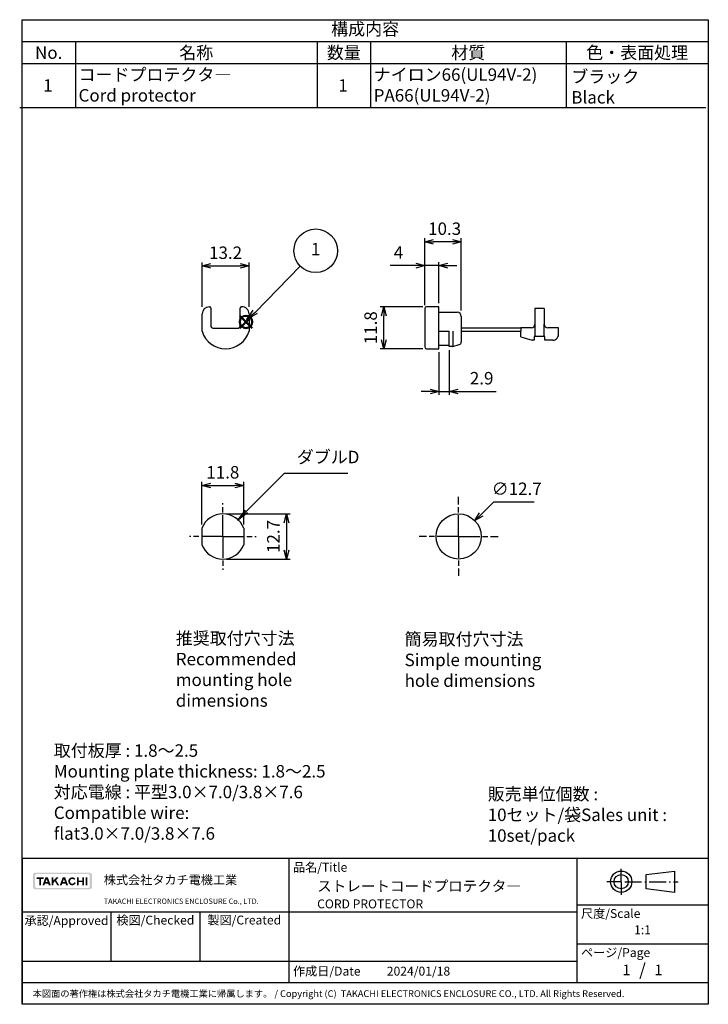
# Model space of a CAD drawing. Units: millimetres. Extents: x 6 to 200, y 9 to 286.
import ezdxf
from ezdxf.enums import TextEntityAlignment as Align

# ---------------------------------------------------------------- set-up
doc = ezdxf.new("R2010")
doc.units = ezdxf.units.MM
for name, pattern in [('AM_ISO08W050', [18, 12, -1.5, 3, -1.5]), ('AM_ISO08W050x2', [9, 6, -0.75, 1.5, -0.75]), ('gen7a', [6.875, 4.75, -0.875, 0.375, -0.875])]:
    doc.linetypes.add(name, pattern=pattern)
doc.layers.add('7A', color=4, linetype='gen7a')
doc.layers.add('RAHM2', color=1, linetype='Continuous')
doc.layers.add('AM_12', color=7, linetype='Continuous', lineweight=50, plot=False)
for name, color, linetype, lineweight in [('AM_5', 3, 'Continuous', 25), ('AM_6', 2, 'Continuous', 35), ('AM_7', 4, 'AM_ISO08W050', 25), ('AM_8', 1, 'Continuous', 25), ('TK1', 7, 'Continuous', 25)]:
    doc.layers.add(name, color=color, linetype=linetype, lineweight=lineweight)
doc.styles.add('ACISOTS', font='isocp.shx', dxfattribs={"height": 1, "bigfont": 'extfont.shx'})
doc.styles.get("Standard").update_dxf_attribs({"font": 'ISOCP.SHX', "bigfont": 'EXTFONT.SHX'})
doc.dimstyles.new('AM_ISO', dxfattribs={"dimtxt": 3.5, "dimasz": 2.5, "dimexe": 1, "dimexo": 1, "dimgap": 1.5, "dimtad": 1, "dimdsep": 46, "dimtxsty": 'STANDARD', "dimblk": 'OPEN30', "dimcen": 0, "dimclrd": 3, "dimclre": 3, "dimclrt": 2, "dimadec": 0, "dimazin": 2, "dimtp": 0.1, "dimtm": 0.1, "dimtfac": 0.71, "dimtmove": 0, "dimatfit": 3, "dimldrblk": 'OPEN30', "dimfxl": 1, "dimlwd": -1, "dimlwe": -1, "dimarcsym": 0})
doc.dimstyles.new('AM_ISO$0', dxfattribs={"dimtxt": 3.5, "dimasz": 2.5, "dimexe": 1, "dimexo": 1, "dimgap": 1.5, "dimtad": 1, "dimdsep": 46, "dimtxsty": 'STANDARD', "dimblk": 'OPEN30', "dimcen": 0, "dimclrd": 3, "dimclre": 3, "dimclrt": 2, "dimadec": 0, "dimazin": 2, "dimtp": 0.1, "dimtm": 0.1, "dimtfac": 0.71, "dimtmove": 0, "dimatfit": 3, "dimldrblk": 'OPEN30', "dimfxl": 1, "dimlwd": -1, "dimlwe": -1, "dimarcsym": 0})
doc.dimstyles.new('AM_ISO$3', dxfattribs={"dimtxt": 3.5, "dimasz": 2.5, "dimexe": 1, "dimexo": 1, "dimgap": 1.5, "dimtad": 1, "dimtoh": 1, "dimdsep": 46, "dimtxsty": 'STANDARD', "dimblk": 'OPEN30', "dimcen": 0, "dimclrd": 3, "dimclre": 3, "dimclrt": 2, "dimadec": 0, "dimazin": 2, "dimtp": 0.1, "dimtm": 0.1, "dimtfac": 0.71, "dimtofl": 0, "dimtmove": 0, "dimatfit": 0, "dimldrblk": 'OPEN30', "dimfxl": 1, "dimlwd": -1, "dimlwe": -1, "dimarcsym": 0})

# ---------------------------------------------------------------- blocks, each defined once
blk = doc.blocks.new('A$C0FAF06CF')
at = {"layer": 'AM_8'}
h = blk.add_hatch(color=1, dxfattribs=at)
edge = h.paths.add_edge_path()
edge.add_line((-8.013599999999968, -2.41150000000041), (8.013600000000068, -2.411500000000414))
edge.add_arc((8.013600000000054, -1.773380000000512), 0.6381199999999012, 270, 360)
edge.add_line((8.651719999999955, -1.773380000000512), (8.651719999999967, 1.773379999999486))
edge.add_arc((8.013600000000025, 1.773379999999429), 0.638119999999958, 5.1039e-12, 90.00000000000126)
edge.add_line((8.013599999999997, 2.41149999999939), (-8.013599999999997, 2.411499999999387))
edge.add_arc((-8.013600000000025, 1.773379999999436), 0.638119999999951, 89.99999999999682, 179.9999999999955)
edge.add_line((-8.651719999999983, 1.773379999999486), (-8.651719999999983, -1.773380000000505))
edge.add_arc((-8.013600000000025, -1.773380000000457), 0.638119999999951, 180.0000000000043, 270.0000000000045)
edge = h.paths.add_edge_path(flags=16)
edge.add_line((-7.47193999999996, 2.092439999999486), (7.471940000000017, 2.092439999999479))
edge.add_arc((7.471940000000046, 1.550779999999479), 0.5416600000000003, 7.958078640513122e-13, 90.00000000000148, ccw=False)
edge.add_line((8.013600000000025, 1.550779999999486), (8.013600000000025, -1.550780000000505))
edge.add_arc((7.471940000000017, -1.550780000000502), 0.5416600000000074, 270, 359.99999999999966, ccw=False)
edge.add_line((7.471940000000017, -2.092440000000506), (-7.47193999999996, -2.092440000000513))
edge.add_arc((-7.47193999999996, -1.550780000000505), 0.5416600000000074, 180, 270, ccw=False)
edge.add_line((-8.013599999999968, -1.550780000000505), (-8.013599999999968, 1.550779999999486))
edge.add_arc((-7.47193999999996, 1.550779999999486), 0.5416600000000003, 90, 180, ccw=False)
for points in [[(-5.453699999999969, 0.5935999999994924), (-5.453699999999969, 1.038799999999492), (-7.531299999999987, 1.038799999999492), (-7.531299999999987, 0.5935999999994924), (-6.759619999999983, 0.5935999999994924), (-6.759619999999983, -1.224300000000516), (-6.225379999999972, -1.224300000000516), (-6.225379999999972, 0.5935999999994924)], [(-3.146079999999983, 1.038799999999492), (-3.146079999999983, -1.224300000000516), (-2.671199999999942, -1.224300000000516), (-2.671199999999942, -0.6184186206901412), (-2.193432261217481, -0.1027759420753025), (-1.520149446800417, -1.224300000000516), (-0.9571799999999939, -1.224300000000516), (-1.851807874889658, 0.2659306476478651), (-1.135707252964408, 1.038799999999492), (-1.788279380580377, 1.038799999999492), (-2.671199999999942, 0.085886028951558), (-2.671199999999942, 1.038799999999492)], [(4.304715008555604, 1.038799999999492), (4.304715008555604, -1.224300000000516), (4.775885008555576, -1.224300000000516), (4.775885008555576, -0.315350000000512), (5.829525008555606, -0.315350000000512), (5.829525008555606, -1.224300000000516), (6.300695008555578, -1.224300000000516), (6.300695008555578, 1.038799999999492), (5.829525008555606, 1.038799999999492), (5.829525008555606, 0.1298499999994878), (4.775885008555576, 0.1298499999994878), (4.775885008555576, 1.038799999999492)], [(7.280135008555589, -1.224300000000516), (7.280135008555589, 1.038799999999492), (6.805255008555604, 1.038799999999492), (6.805255008555604, -1.224300000000516)]]:
    blk.add_hatch(color=1, dxfattribs=at).paths.add_polyline_path(points)
h = blk.add_hatch(color=1, dxfattribs=at)
h.paths.add_polyline_path([(-5.264049114754044, -1.224300000000516), (-5.084217508196672, -0.734580000000511), (-4.161102491803262, -0.734580000000511), (-3.981270885245876, -1.224300000000516), (-3.420619999999971, -1.224300000000516), (-4.251659999999958, 1.038799999999492), (-4.993659999999977, 1.038799999999492), (-5.82469999999995, -1.224300000000516)])
h.paths.add_polyline_path([(-4.332759934426206, -0.2671200000005083), (-4.912560065573728, -0.2671200000005083), (-4.622659999999967, 0.5223399999994971)], flags=16)
h = blk.add_hatch(color=1, dxfattribs=at)
h.paths.add_polyline_path([(-0.1961891147540484, -1.224300000000516), (-0.0163575081966769, -0.734580000000511), (0.9067575081967476, -0.734580000000511), (1.086589114754119, -1.224300000000516), (1.64724000000001, -1.224300000000516), (0.8162000000000375, 1.038799999999492), (0.0742000000000189, 1.038799999999492), (-0.7568399999999543, -1.224300000000516)])
h.paths.add_polyline_path([(0.7351000655737892, -0.2671200000005083), (0.1552999344262673, -0.2671200000005083), (0.4452000000000283, 0.5223399999994971)], flags=16)
h = blk.add_hatch(color=1, dxfattribs=at)
edge = h.paths.add_edge_path()
edge.add_ellipse((2.878960000000006, -0.0927500000005264), major_axis=(0, 0.7271600000000495), ratio=0.8673469387754511, start_angle=308.5505407908052, end_angle=246.5820184016549)
edge.add_line((3.469375036740871, -0.3484654247793539), (3.94113500855559, -0.5527900000005097))
edge.add_arc((2.878960000000006, -0.0927500000005122), 1.157520000000026, 38.550540790803325, 336.58201840165333, ccw=False)
edge.add_line((3.784208621486186, 0.6286219454599618), (3.397792961318373, 0.3206961337928842))
blk = doc.blocks.new('TK-仕様書(和英併記)_221115')
for p, q in [((0, 41), (-193, 41)), ((-193, 41), (-193, 0)), ((-118, 41), (-118, 6)), ((-37, 41), (-37, 6)), ((0, 41), (0, 0)), ((-17.5, 36.5), (-9.5, 37.5)), ((-17.5, 32.5), (-17.5, 36.5)), ((-9.5, 37.5), (-9.5, 31.5)), ((-9.5, 31.5), (-17.5, 32.5)), ((-37, 28), (0, 28)), ((-193, 25.99999999999994), (-37, 25.99999999999994)), ((-168.0000000000001, 25.99999999999994), (-168, 12)), ((-143.0000000000001, 25.99999999999994), (-143.0000000000001, 12)), ((-37, 17), (0, 17)), ((-37.00000000000012, 12), (-193, 11.99999999999999)), ((0, 6), (-193, 6)), ((0, 0), (-193, 0))]:
    blk.add_line(p, q)
for radius in [3, 2]:
    blk.add_circle((-24.5, 34.5), radius)
at = {"layer": '7A'}
for p, q in [((-24.5, 34.5), (-24.5, 38.07478664473149)), ((-24.5, 34.5), (-28.5, 34.5)), ((-24.5, 34.5), (-24.5, 30.78991724228479)), ((-23.5, 34.5), (-8.5, 34.5))]:
    blk.add_line(p, q, dxfattribs=at)
at = {"xscale": 0.9599999999999999, "yscale": 0.9599999999999999, "zscale": 0.9599999999999999}
blk.add_blockref('A$C0FAF06CF', (-181.6455717699872, 34.68781725888325), dxfattribs=at)
at = {"attachment_point": 4}
for s, insert, char_height, width in [('{\\fMS PGothic|b0|i0|c128|p50;株式会社タカチ電機工業}', (-170, 35), 2.5, 45.82642997810501), ('{\\fArial|b0|i0|c128|p34;TAKACHI ELECTRONICS ENCLOSURE Co., LTD.}', (-170, 29), 1.5, 47.81805962271846)]:
    blk.add_mtext(s, dxfattribs=dict(at, insert=insert, char_height=char_height, width=width))
at = {"insert": (-190, 3), "char_height": 1.9, "attachment_point": 4}
blk.add_mtext_dynamic_manual_height_columns('{\\fMS PGothic|b0|i0|c128|p50;本図面の著作権は株式会社タカチ電機工業に帰属します。\\fMS PGothic|b0|i0|c0|p50; / Copyright (C)\\~ TAKACHI ELECTRONICS \\fMS PGothic|b0|i0|c128|p50;ENCLOSURE CO., LTD. All Rights Reserved.}', width=170.5389916538464, gutter_width=15, heights=[0], dxfattribs=at)
for tag, height, p in [('品名', 3, (-110, 33.24999999999994)), ('TITLE', 2.5, (-110, 28.24999999999994)), ('型番', 3, (-110, 16.8380177036398))]:
    blk.add_attdef(tag, text='', height=height).set_placement(p, align=Align.MIDDLE_LEFT)
for tag, height, p in [('GEN-TITLE-SCA', 2.5, (-18.5, 20.65051770363984)), ('承認', 2.5, (-180.7195176573868, 16.8380177036398)), ('検図', 2.5, (-155.5000000000001, 16.8380177036398)), ('製図', 2.5, (-130.5000000000001, 16.8380177036398)), ('ページNO.', 3, (-23, 9.29271309525528)), ('総ページ数', 3, (-14, 9.29271309525528)), ('部品サイズ', 2.5, (-155.5, 9)), ('GEN-TITLE-DAT', 2.5, (-81.5, 9))]:
    blk.add_attdef(tag, text='', height=height).set_placement(p, align=Align.MIDDLE)
at = {"layer": 'RAHM2', "char_height": 2.5}
for s, insert, width, attachment_point in [('品名/Title', (-116.8002551371314, 39.80103540727967), 90, 1), ('承認/Approved', (-180.5000000000001, 24.8010354072796), 22.21535073038012, 2), ('検図/Checked', (-155.5, 24.92584712714764), 19.85268515870859, 2), ('製図/Created', (-130.5, 24.95800561859733), 19.44564691649168, 2), ('尺度/Scale', (-35.80025513713144, 26.80103540727967), 20, 1), ('ページ/Page', (-35.80025513713144, 15.80103540727967), 20, 1), ('作成日/Date', (-116.8002551371314, 9), 17.84866863742184, 4)]:
    blk.add_mtext(s, dxfattribs=dict(at, insert=insert, width=width, attachment_point=attachment_point))
at = {"layer": 'RAHM2', "color": 0, "insert": (-18.5, 9.29271309525528), "char_height": 3.5, "width": 4.469919821818734, "attachment_point": 5}
blk.add_mtext('/', dxfattribs=at)
blk = doc.blocks.new('*S27')
at = {"layer": 'AM_12', "color": 4}
for p, q in [((68.00165834007294, 199.5719024885956), (71.50165834007294, 203.0719024885956)), ((68.00165834007294, 203.0719024885956), (71.50165834007294, 199.5719024885956))]:
    blk.add_line(p, q, dxfattribs=at)
blk.add_circle((69.75165834007294, 201.3219024885956), 1.75, dxfattribs=at)
blk = doc.blocks.new('_Open30')
at = {"color": 0, "linetype": 'ByBlock', "lineweight": -2}
for p, q in [((-1, 0.26794919), (0, 0)), ((0, 0), (-1, -0.26794919)), ((0, 0), (-1, 0))]:
    blk.add_line(p, q, dxfattribs=at)
blk = doc.blocks.new('*D19')
at = {"layer": 'AM_5', "color": 3}
for p, q in [((57.41885523839169, 205.5804962385957), (57.41885523839169, 218.0804962385957)), ((59.91885523839169, 217.0804962385957), (68.11885523839169, 217.0804962385957)), ((70.61885523839169, 205.5804962385956), (70.61885523839169, 218.0804962385957))]:
    blk.add_line(p, q, dxfattribs=at)
at = {"layer": 'Defpoints', "color": 0}
for p in [(70.61885523839169, 217.0804962385957), (57.41885523839169, 204.5804962385957), (70.61885523839169, 204.5804962385956)]:
    blk.add_point(p, dxfattribs=at)
at = {"layer": 'AM_5', "color": 3, "xscale": 2.5, "yscale": 2.5, "zscale": 2.5, "rotation": 180}
blk.add_blockref('_Open30', (57.41885523839169, 217.0804962385957), dxfattribs=at)
at = {"layer": 'AM_5', "color": 3, "xscale": 2.5, "yscale": 2.5, "zscale": 2.5}
blk.add_blockref('_Open30', (70.61885523839169, 217.0804962385957), dxfattribs=at)
at = {"layer": 'AM_5', "color": 2, "insert": (64.0188552383917, 220.3308407267847), "char_height": 3.5, "attachment_point": 5}
blk.add_mtext('13.2', dxfattribs=at)
blk = doc.blocks.new('*D20')
at = {"layer": 'AM_5', "color": 3}
for p, q in [((119.5193802703157, 205.5804962385957), (107.5193802703161, 205.5804962385957)), ((108.5193802703161, 196.2804962385956), (108.5193802703161, 203.0804962385957)), ((119.5193802703157, 193.7804962385957), (107.5193802703161, 193.7804962385957))]:
    blk.add_line(p, q, dxfattribs=at)
at = {"layer": 'Defpoints', "color": 0}
for p in [(108.5193802703161, 205.5804962385957), (120.5193802703157, 205.5804962385957), (120.5193802703157, 193.7804962385957)]:
    blk.add_point(p, dxfattribs=at)
at = {"layer": 'AM_5', "color": 3, "xscale": 2.5, "yscale": 2.5, "zscale": 2.5}
for p, rotation in [((108.5193802703161, 205.5804962385957), 90), ((108.5193802703161, 193.7804962385957), 270)]:
    blk.add_blockref('_Open30', p, dxfattribs=dict(at, rotation=rotation))
at = {"layer": 'AM_5', "color": 2, "insert": (105.2693802703161, 199.6804962385956), "char_height": 3.5, "attachment_point": 5, "rotation": 90}
blk.add_mtext('11.8', dxfattribs=at)
blk = doc.blocks.new('*D21')
at = {"layer": 'AM_5', "color": 3}
for p, q in [((120.0193802703156, 206.0804962385956), (120.0193802703156, 224.8438743603909)), ((130.3193802703156, 204.5804962385956), (130.3193802703156, 224.8438743603909)), ((127.8193802703156, 223.8438743603909), (122.5193802703156, 223.8438743603909))]:
    blk.add_line(p, q, dxfattribs=at)
at = {"layer": 'Defpoints', "color": 0}
for p in [(120.0193802703156, 223.8438743603909), (120.0193802703156, 205.0804962385956), (130.3193802703156, 203.5804962385956)]:
    blk.add_point(p, dxfattribs=at)
at = {"layer": 'AM_5', "color": 3, "xscale": 2.5, "yscale": 2.5, "zscale": 2.5, "rotation": 180}
blk.add_blockref('_Open30', (120.0193802703156, 223.8438743603909), dxfattribs=at)
at = {"layer": 'AM_5', "color": 3, "xscale": 2.5, "yscale": 2.5, "zscale": 2.5}
blk.add_blockref('_Open30', (130.3193802703156, 223.8438743603909), dxfattribs=at)
at = {"layer": 'AM_5', "color": 2, "insert": (125.6174391247457, 227.093874360391), "char_height": 3.5, "attachment_point": 5}
blk.add_mtext('10.3', dxfattribs=at)
blk = doc.blocks.new('*D22')
at = {"layer": 'AM_5', "color": 3}
for p, q in [((135.8860247724285, 147.1560479618793), (139.4903796910569, 150.6755937753587)), ((139.4903796910569, 150.6755937753587), (150.7903796910569, 150.6755937753587))]:
    blk.add_line(p, q, dxfattribs=at)
at = {"layer": 'Defpoints', "color": 0}
for p in [(134.0973395324515, 145.4094498076695), (125.0108185133691, 136.5367311842846)]:
    blk.add_point(p, dxfattribs=at)
at = {"layer": 'AM_5', "color": 3, "xscale": 2.5, "yscale": 2.5, "zscale": 2.5, "rotation": 224.3179334702702}
blk.add_blockref('_Open30', (134.0973395324515, 145.4094498076695), dxfattribs=at)
at = {"layer": 'AM_5', "color": 2, "insert": (145.8903796910569, 153.9259382635476), "char_height": 3.5, "attachment_point": 5}
blk.add_mtext('∅12.7', dxfattribs=at)
blk = doc.blocks.new('*S28')
at = {"layer": 'AM_5', "color": 3}
for p, q in [((80.54032239931348, 158.7227140842819), (69.87517044873483, 148.0616883380482)), ((98.41466267620552, 158.7227140842819), (80.54032239931348, 158.7227140842819))]:
    blk.add_line(p, q, dxfattribs=at)
at = {"layer": 'AM_5', "color": 3, "linetype": 'Continuous'}
for p, q in [((69.54941018850127, 148.3875746793393), (67.3998179205471, 145.5872934905765)), ((69.87517044873483, 148.0616883380482), (67.3998179205471, 145.5872934905765)), ((67.3998179205471, 145.5872934905765), (70.20093070896843, 147.735801996757))]:
    blk.add_line(p, q, dxfattribs=at)
at = {"layer": 'AM_5', "color": 2, "insert": (84.04032239931348, 160.4727140842819), "char_height": 3.5, "attachment_point": 7, "style": 'ACISOTS'}
blk.add_mtext('ダブルD', dxfattribs=at)
blk = doc.blocks.new('*D23')
at = {"layer": 'AM_5', "color": 3}
for p, q in [((57.34561114275142, 144.3143889861324), (57.34561114275142, 156.3143889861324)), ((59.84561114275142, 155.3143889861324), (66.64561114275135, 155.3143889861324)), ((69.14561114275135, 144.3143889861324), (69.14561114275135, 156.3143889861324))]:
    blk.add_line(p, q, dxfattribs=at)
at = {"layer": 'Defpoints', "color": 0}
for p in [(69.14561114275135, 155.3143889861324), (57.34561114275142, 143.3143889861324), (69.14561114275135, 143.3143889861324)]:
    blk.add_point(p, dxfattribs=at)
at = {"layer": 'AM_5', "color": 3, "xscale": 2.5, "yscale": 2.5, "zscale": 2.5, "rotation": 180}
blk.add_blockref('_Open30', (57.34561114275142, 155.3143889861324), dxfattribs=at)
at = {"layer": 'AM_5', "color": 3, "xscale": 2.5, "yscale": 2.5, "zscale": 2.5}
blk.add_blockref('_Open30', (69.14561114275135, 155.3143889861324), dxfattribs=at)
at = {"layer": 'AM_5', "color": 2, "insert": (63.24561114275138, 158.5643889861324), "char_height": 3.5, "attachment_point": 5}
blk.add_mtext('11.8', dxfattribs=at)
blk = doc.blocks.new('*D24')
at = {"layer": 'AM_5', "color": 3}
for p, q in [((64.24561114275141, 147.3165176097577), (82.14561214275159, 147.3165176097577)), ((81.14561214275159, 144.8165176097577), (81.14561214275159, 137.1165176097577)), ((64.24561114275141, 134.6165176097577), (82.14561214275159, 134.6165176097577))]:
    blk.add_line(p, q, dxfattribs=at)
at = {"layer": 'Defpoints', "color": 0}
for p in [(63.24561114275141, 147.3165176097576), (63.24561114275141, 134.6165176097576), (81.14561214275159, 134.6165176097577)]:
    blk.add_point(p, dxfattribs=at)
at = {"layer": 'AM_5', "color": 3, "xscale": 2.5, "yscale": 2.5, "zscale": 2.5}
for p, rotation in [((81.14561214275159, 147.3165176097577), 90), ((81.14561214275159, 134.6165176097577), 270)]:
    blk.add_blockref('_Open30', p, dxfattribs=dict(at, rotation=rotation))
at = {"layer": 'AM_5', "color": 2, "insert": (77.89526765456264, 140.9665176097576), "char_height": 3.5, "attachment_point": 5, "rotation": 90}
blk.add_mtext('12.7', dxfattribs=at)
blk = doc.blocks.new('*D25')
at = {"layer": 'AM_5', "color": 3}
for p, q in [((117.5193802703156, 217.1505852975585), (110.2693802703156, 217.1505852975585)), ((120.0193802703156, 206.0804962385956), (120.0193802703156, 218.1505852975586)), ((124.0193802703156, 217.1505852975585), (120.0193802703156, 217.1505852975585)), ((124.0193802703156, 206.5804962385956), (124.0193802703156, 218.1505852975586)), ((126.5193802703156, 217.1505852975585), (129.0193802703156, 217.1505852975585))]:
    blk.add_line(p, q, dxfattribs=at)
at = {"layer": 'Defpoints', "color": 0}
for p in [(124.0193802703156, 217.1505852975585), (120.0193802703156, 205.0804962385956), (124.0193802703156, 205.5804962385956)]:
    blk.add_point(p, dxfattribs=at)
at = {"layer": 'AM_5', "color": 3, "xscale": 2.5, "yscale": 2.5, "zscale": 2.5}
blk.add_blockref('_Open30', (120.0193802703156, 217.1505852975585), dxfattribs=at)
at = {"layer": 'AM_5', "color": 3, "xscale": 2.5, "yscale": 2.5, "zscale": 2.5, "rotation": 180}
blk.add_blockref('_Open30', (124.0193802703156, 217.1505852975585), dxfattribs=at)
at = {"layer": 'AM_5', "color": 2, "insert": (112.6443802703156, 220.4005852975586), "char_height": 3.5, "attachment_point": 5}
blk.add_mtext('4', dxfattribs=at)
blk = doc.blocks.new('*D26')
at = {"layer": 'AM_5', "color": 3}
for p, q in [((124.0193802703156, 192.7804962385955), (124.0193802703156, 180.7804952385955)), ((126.9193802703156, 193.3804962385956), (126.9193802703156, 180.7804952385955)), ((121.5193802703156, 181.7804952385955), (119.0193802703156, 181.7804952385955)), ((124.0193802703156, 181.7804952385955), (126.9193802703156, 181.7804952385955)), ((129.4193802703156, 181.7804952385955), (140.1588353995777, 181.7804952385955))]:
    blk.add_line(p, q, dxfattribs=at)
at = {"layer": 'Defpoints', "color": 0}
for p in [(126.9193802703156, 194.3804962385956), (124.0193802703156, 193.7804962385955), (126.9193802703156, 181.7804952385955)]:
    blk.add_point(p, dxfattribs=at)
at = {"layer": 'AM_5', "color": 3, "xscale": 2.5, "yscale": 2.5, "zscale": 2.5}
blk.add_blockref('_Open30', (124.0193802703156, 181.7804952385955), dxfattribs=at)
at = {"layer": 'AM_5', "color": 3, "xscale": 2.5, "yscale": 2.5, "zscale": 2.5, "rotation": 180}
blk.add_blockref('_Open30', (126.9193802703156, 181.7804952385955), dxfattribs=at)
at = {"layer": 'AM_5', "color": 2, "insert": (136.0391078349466, 185.0308397267845), "char_height": 3.5, "attachment_point": 5}
blk.add_mtext('2.9', dxfattribs=at)

msp = doc.modelspace()

# ---------------------------------------------------------------- linework, layer by layer
at = {"color": 7}
for p, q in [((6.773631621226286, 267.8222474631665), (6.773631621226286, 286.3472474631665)), ((6.773631621226286, 286.3472474631665), (199.7736316212263, 286.3472474631665)), ((199.7736316212263, 286.3472474631665), (199.7736316212263, 267.8222474631665)), ((199.1206060306272, 261.5128907111633), (6.120606030627186, 261.5128907111633))]:
    msp.add_line(p, q, dxfattribs=at)
at = {"color": 1}
for p, q in [((6.773631621226286, 280.1722474631664), (199.7736316212263, 280.1722474631664)), ((21.77363162122629, 280.1722474631664), (21.77363162122629, 273.9972474631664)), ((89.77363162122629, 280.1722474631664), (89.77363162122629, 273.9972474631664)), ((104.7736316212263, 280.1722474631664), (104.7736316212263, 273.9972474631664)), ((159.7736316212263, 280.1722474631664), (159.7736316212263, 273.9972474631664)), ((6.773631621226286, 273.9972474631664), (199.7736316212263, 273.9972474631664)), ((21.77363162122629, 273.9972474631664), (21.77363162122629, 261.5128907111633)), ((89.77363162122629, 273.9972474631664), (89.77363162122629, 261.5128907111633)), ((104.7736316212263, 273.9972474631664), (104.7736316212263, 261.5128907111633)), ((159.7736316212263, 273.9972474631664), (159.7736316212263, 261.5128907111633))]:
    msp.add_line(p, q, dxfattribs=at)
for p, q in [((151.0193802703156, 205.0804962385956), (151.0137640755806, 200.6759393938842)), ((153.6193802703157, 205.0804962385956), (153.6193802703157, 200.6804962385956)), ((147.0193802703156, 197.1258597904255), (150.2455316118587, 196.1814676227879)), ((57.34561114275135, 143.3143889861323), (57.34561114275141, 138.6186462333827)), ((69.14561114275136, 143.3143889861324), (69.14561114275136, 138.6186462333828))]:
    msp.add_line(p, q)
msp.add_lwpolyline([(6.773631621226286, 286.3472474631665), (199.7736316212263, 286.3472474631665), (199.7736316212263, 9.347247463166468), (6.773631621226286, 9.34724746316649)], close=True)
msp.add_circle((129.5540790229102, 140.9730904959769), 6.349999999999999)
for start, end in [(21.69980060750042, 158.3001993924996), (201.6998006075004, 338.3001993924996)]:
    msp.add_arc((63.24561114275138, 140.9665176097576), 6.349999999999999, start, end)
at = {"layer": 'AM_5', "color": 3}
for p, q in [((85.01403523900586, 217.0351994997972), (72.35608935494423, 203.9748121272854)), ((71.69551928067972, 204.6405129535967), (69.8716600259686, 202.0095310258032)), ((72.35608935494423, 203.9748121272854), (69.8716600259686, 202.0095310258032)), ((69.8716600259686, 202.0095310258032), (73.01665942920869, 203.8091113009742))]:
    msp.add_line(p, q, dxfattribs=at)
msp.add_circle((89.36178656471316, 221.3494414273912), 6.125, dxfattribs=at)
at = {"layer": 'AM_7', "linetype": 'AM_ISO08W050x2'}
for p, q in [((63.24561114275138, 140.9665176097576), (63.24561114275138, 150.3165176097576)), ((129.5540790229102, 140.9730904959769), (129.5540790229102, 152.074527357786)), ((63.24561114275138, 140.9665176097576), (53.89561114275139, 140.9665176097576)), ((63.24561114275138, 140.9665176097576), (72.59561114275138, 140.9665176097576)), ((63.24561114275138, 140.9665176097576), (63.24561114275138, 131.6165176097576)), ((129.5540790229102, 140.9730904959769), (118.4526421611011, 140.9730904959769)), ((129.5540790229102, 140.9730904959769), (140.6555158847192, 140.9730904959769)), ((129.5540790229102, 140.9730904959769), (129.5540790229102, 129.8716536341679))]:
    msp.add_line(p, q, dxfattribs=at)
at = {"layer": 'TK1'}
for p, q in [((59.41885523839168, 205.5804962385957), (59.51885523839171, 205.5804962385957)), ((59.91885523839169, 205.1804962385957), (59.91885523839169, 200.0804962385958)), ((68.11885523839169, 200.0804962385958), (68.11885523839169, 205.1804962385956)), ((68.51885523839161, 205.5804962385956), (68.61885523839146, 205.5804962385956)), ((120.0193802703156, 205.0804962385956), (120.0193802703156, 194.2804962385955)), ((124.0193802703156, 205.5804962385956), (120.5193802703156, 205.5804962385956)), ((124.0193802703156, 193.7804962385955), (124.0193802703156, 205.5804962385956)), ((153.6193802703157, 205.0804962385956), (151.0193802703156, 205.0804962385956)), ((57.41885523839169, 198.6804962385957), (57.41885523839169, 203.5804962385957)), ((70.61885523839169, 203.5804962385955), (70.61885523839169, 198.6804962385956)), ((124.0193802703156, 204.0804962385956), (129.1193802703157, 204.0804962385956)), ((130.3193802703156, 202.8804962385956), (130.3193802703156, 195.710368453226)), ((60.41885523839169, 199.5804962385957), (67.61885523839167, 199.5804962385957)), ((130.3385165785951, 199.6938043372324), (147.0385165785951, 199.6938043372324)), ((147.0194138427864, 199.6804962385956), (147.0193802703156, 198.6804962385956)), ((150.0194138427864, 199.6763872162401), (147.0194138427864, 199.6763872162402)), ((151.0193802703156, 200.6759393938842), (151.0193802703156, 197.1804962385956)), ((153.6193802703157, 197.1804962385956), (153.6193802703157, 200.6804962385956)), ((157.6193802703157, 199.6804962385956), (154.6193802703156, 199.6804962385955)), ((157.6193802703157, 198.113250354972), (157.6193802703157, 199.6804962385956)), ((124.0193802703156, 198.6804962385956), (126.9193802703156, 198.6804962385956)), ((126.9193802703156, 194.3804962385956), (126.9193802703156, 198.6804962385956)), ((127.9193802703156, 198.6804962385956), (127.9193802703156, 194.3804962385956)), ((130.3193802703156, 198.6804962385956), (147.0193802703156, 198.6804962385956)), ((147.0193802703156, 197.1258597904254), (147.0193802703156, 198.6804962385956)), ((153.8193802703156, 197.1804962385956), (150.8401808139268, 197.1804962385956)), ((150.8401808139268, 197.1804962385956), (150.8401808139267, 196.1814676227879)), ((153.8193802703156, 196.1804962385956), (153.8193802703156, 197.1804962385956)), ((124.0193802703156, 194.7804962385955), (126.9193802703156, 194.7804962385955)), ((127.9193802703156, 194.3804962385956), (126.9193802703156, 194.3804962385956)), ((127.9193802703156, 194.3804962385956), (129.7070926967988, 194.9327026863674)), ((150.8193802703152, 196.1814676227879), (150.2455316118588, 196.1814676227879)), ((156.0863177321033, 196.1804962385956), (153.8193802703156, 196.1804962385956)), ((120.5193802703156, 193.7804962385955), (124.0193802703156, 193.7804962385955))]:
    msp.add_line(p, q, dxfattribs=at)
for centre, radius, start, end in [((59.41885523839168, 203.5804962385957), 2, 90, 180), ((59.51885523839171, 205.1804962385957), 0.4, 0, 90), ((68.51885523839167, 205.1804962385956), 0.4, 90.00000000000651, 180), ((68.61885523839169, 203.5804962385955), 2, 0, 90.00000000000651), ((120.5193802703156, 205.0804962385956), 0.5, 90, 180), ((129.1193802703157, 202.8804962385956), 1.199999999999999, 0, 90), ((60.41885523839169, 200.0804962385958), 0.5, 180, 270), ((67.61885523839167, 200.0804962385958), 0.5, 270, 0), ((150.0137640755806, 200.6759393938842), 1, 270, 0), ((154.6193802703156, 200.6804962385956), 1, 180, 270), ((64.01885523839168, 200.6753941977792), 6.894897959183606, 196.8178234651991, 343.1821765347964), ((156.0317048613701, 197.7982056667911), 1.618631014074031, 271.9335357895261, 11.22349018412669), ((120.5193802703156, 194.2804962385955), 0.5, 180, 270), ((129.5193802703156, 195.710368453226), 0.8, 283.5704343851625, 0)]:
    msp.add_arc(centre, radius, start, end, dxfattribs=at)

# ---------------------------------------------------------------- block references
at = {"lineweight": 0}
msp.add_blockref('TK-仕様書(和英併記)_221115', (199.7736316212263, 9.34724746316649), dxfattribs=at).add_auto_attribs({'品名': 'ストレートコードプロテクタ―', 'TITLE': 'CORD PROTECTOR', 'GEN-TITLE-DAT': '2024/01/18', 'GEN-TITLE-SCA': '1:1', 'ページNO.': '1', '総ページ数': '1'})
at = {"layer": 'AM_12'}
msp.add_blockref('*S27', (0, 0), dxfattribs=at)
at = {"layer": 'AM_5'}
msp.add_blockref('*S28', (0, 0), dxfattribs=at)

# ---------------------------------------------------------------- texts
at = {"color": 2, "insert": (103.2736316212263, 283.2597474631665), "char_height": 3.5, "attachment_point": 5, "style": 'ACISOTS'}
msp.add_mtext('構成内容', dxfattribs=at)
at = {"color": 2, "char_height": 3.5, "style": 'ACISOTS'}
for s, insert, width, attachment_point in [('No.', (14.27363162122628, 278.8222474631665), 13.2, 2), ('名称', (55.77363162122629, 278.8222474631665), 66.19999999999999, 2), ('数量', (97.27363162122629, 278.8222474631665), 13.2, 2), ('材質', (132.2736316212263, 278.8222474631665), 53.2, 2), ('色・表面処理', (179.7736316212263, 278.8222474631665), 38.2, 2), ('コードプロテクタ―\\PCord protector', (22.67363162122626, 272.6472474631665), 66.19999999999999, 1), ('ナイロン66(UL94V-2)\\PPA66(UL94V-2)', (105.6736316212262, 272.6472474631665), 53.2, 1), ('ブラック\\PBlack', (161.244198492583, 272.0933726612897), 38.2, 1), ('1', (14.05566884494351, 269.5973278627481), 13.2, 2), ('1', (97.05566884494353, 269.5973278627481), 13.2, 2)]:
    msp.add_mtext(s, dxfattribs=dict(at, insert=insert, width=width, attachment_point=attachment_point))
at = {"char_height": 3.5, "attachment_point": 4, "style": 'ACISOTS'}
for s, insert, width in [('取付板厚 : 1.8～2.5\\PMounting plate thickness: 1.8～2.5\\P対応電線 : 平型3.0×7.0/3.8×7.6\\PCompatible wire: flat3.0×7.0/3.8×7.6', (15.70719015845338, 68.6173811248209), 81.03334007522405), ('販売単位個数 : 10セット/袋\\PSales unit : 10set/pack', (137.7434507475945, 62.20450280886336), 54)]:
    msp.add_mtext(s, dxfattribs=dict(at, insert=insert, width=width))
at = {"layer": 'AM_5', "color": 7, "insert": (89.36178656471316, 221.3494414273912), "char_height": 3.5, "attachment_point": 5, "style": 'ACISOTS'}
msp.add_mtext('1', dxfattribs=at)
at = {"layer": 'AM_6', "color": 7, "lineweight": 50, "char_height": 3.5, "attachment_point": 1}
for s, width, insert in [('推奨取付穴寸法\\PRecommended mounting hole dimensions', 42.7256243137449, (50.0151265218642, 114.0607240005108)), ('簡易取付穴寸法\\PSimple mounting hole dimensions', 41.94879525087753, (114.3685485688547, 113.8244832307192))]:
    msp.add_mtext_dynamic_manual_height_columns(s, width=width, gutter_width=25, heights=[0], dxfattribs=dict(at, insert=insert))

# ---------------------------------------------------------------- dimensions: what is measured, and where the dimension line sits
at = {"layer": 'AM_5'}
for base, p1, p2, dimstyle, picture, middle in [((120.0193802703156, 223.8438743603909), (130.3193802703156, 203.5804962385956), (120.0193802703156, 205.0804962385956), 'AM_ISO', '*D21', (125.6174391247457, 223.8438743603909)), ((124.0193802703156, 217.1505852975585), (120.0193802703156, 205.0804962385956), (124.0193802703156, 205.5804962385956), 'AM_ISO$0', '*D25', (112.6443802703156, 217.1505852975585))]:
    dim = msp.add_linear_dim(base=base, p1=p1, p2=p2, dimstyle=dimstyle, dxfattribs=at)
    dim.commit()
    dim.dimension.update_dxf_attribs({"geometry": picture, "text_midpoint": middle, "dimtype": 160})
dim = msp.add_linear_dim(base=(70.61885523839169, 217.0804962385957), p1=(57.41885523839169, 204.5804962385957), p2=(70.61885523839169, 204.5804962385956), dimstyle='AM_ISO', dxfattribs=at)
dim.commit()
dim.dimension.update_dxf_attribs({"geometry": '*D19', "text_midpoint": (64.0188552383917, 220.3308407267847)})
dim = msp.add_linear_dim(base=(108.5193802703161, 205.5804962385957), p1=(120.5193802703156, 193.7804962385955), p2=(120.5193802703156, 205.5804962385956), angle=90, dimstyle='AM_ISO', dxfattribs=at)
dim.commit()
dim.dimension.update_dxf_attribs({"geometry": '*D20', "text_midpoint": (105.2693802703161, 199.6804962385956)})
for base, p1, p2, angle, picture, middle in [((126.9193802703156, 181.7804952385955), (124.0193802703156, 193.7804962385955), (126.9193802703156, 194.3804962385956), 1.018e-13, '*D26', (136.0391078349466, 185.0308397267845)), ((81.14561214275159, 134.6165176097577), (63.24561114275138, 147.3165176097576), (63.24561114275138, 134.6165176097576), 90, '*D24', (77.89526765456264, 140.9665176097576))]:
    dim = msp.add_linear_dim(base=base, p1=p1, p2=p2, angle=angle, dimstyle='AM_ISO$0', override={"dimpost": ''}, dxfattribs=at)
    dim.commit()
    dim.dimension.update_dxf_attribs({"geometry": picture, "text_midpoint": middle})
dim = msp.add_linear_dim(base=(69.14561114275135, 155.3143889861324), p1=(57.34561114275142, 143.3143889861324), p2=(69.14561114275135, 143.3143889861324), dimstyle='AM_ISO$0', override={"dimpost": ''}, dxfattribs=at)
dim.commit()
dim.dimension.update_dxf_attribs({"geometry": '*D23', "text_midpoint": (63.24561114275138, 158.5643889861324)})
dim = msp.add_diameter_dim_2p(p1=(125.0108185133691, 136.5367311842846), p2=(134.0973395324515, 145.4094498076695), dimstyle='AM_ISO$3', dxfattribs=at)
dim.commit()
dim.dimension.update_dxf_attribs({"geometry": '*D22', "text_midpoint": (145.8903796910569, 150.6755937753586), "dimtype": 163})

doc.saveas('drawing.dxf')
